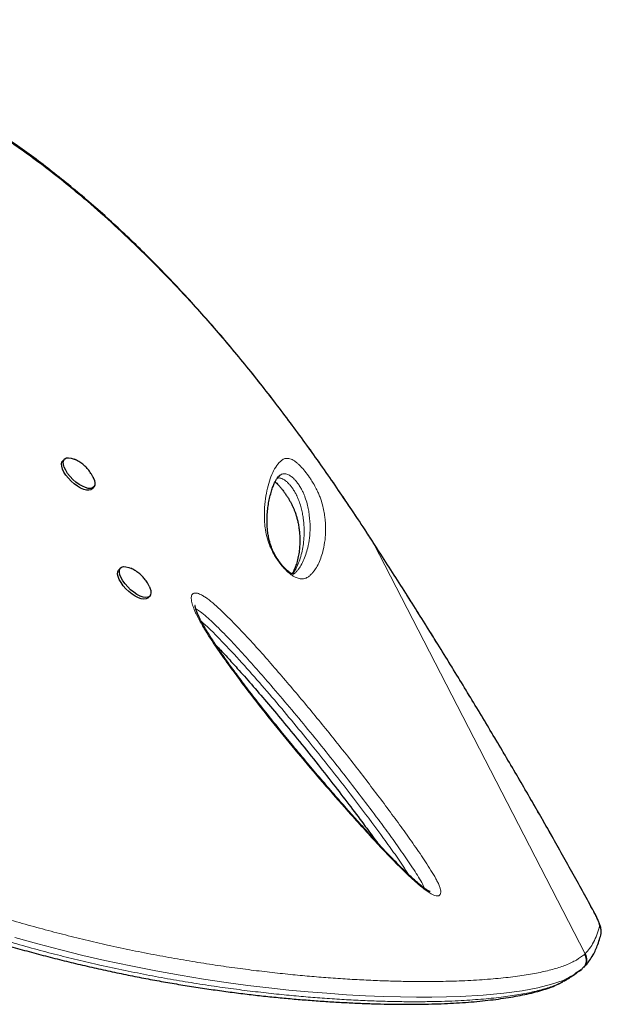
# Model space of a CAD drawing. Extents: x 1690 to 2206, y 1742 to 2197.
# Drawn here: x 1951 to 1961, y 1988 to 2005 of the extents above; entities that cross this region are included whole.
import ezdxf

# ---------------------------------------------------------------- set-up
doc = ezdxf.new("R2010")
doc.units = 0
doc.header["$LTSCALE"] = 0.125
doc.header["$MEASUREMENT"] = 0
doc.layers.add('CONTOUR', color=7, linetype='CONTINUOUS')

msp = doc.modelspace()

# ---------------------------------------------------------------- linework, layer by layer
at = {"layer": 'CONTOUR', "lineweight": 25}
for p, q in [((1951.65657, 1997.2671), (1951.62727, 1997.23668)), ((1955.30473, 1996.98756), (1955.29204, 1996.97765)), ((1952.12255, 1996.75971), (1952.15184, 1996.79013)), ((1952.60716, 1995.42058), (1952.57786, 1995.39017)), ((1953.09205, 1995.11274), (1953.07412, 1995.1478)), ((1953.07314, 1994.9132), (1953.10243, 1994.94361)), ((1960.30503, 1988.54529), (1960.40997, 1988.61132)), ((1960.37722, 1988.58243), (1960.42686, 1988.61927)), ((1960.42347, 1988.62315), (1960.43645, 1988.63453)), ((1960.4369, 1988.63401), (1960.45358, 1988.6502))]:
    msp.add_line(p, q, dxfattribs=at)
at = {"layer": 'CONTOUR', "lineweight": 18}
for p, q in [((1956.78218, 1996.01524), (1956.78067, 1996.01813)), ((1956.90136, 1995.832), (1956.90148, 1995.83463)), ((1960.47973, 1988.88104), (1956.90136, 1995.832)), ((1960.60602, 1989.62858), (1960.6133, 1989.61918)), ((1960.46691, 1988.86908), (1960.47973, 1988.88104))]:
    msp.add_line(p, q, dxfattribs=at)
at = {"layer": 'CONTOUR', "lineweight": 25, "flags": 128}
for points in [[(1952.14244, 1996.95818), (1952.14427, 1996.95439), (1952.16352, 1996.90542), (1952.17215, 1996.86148), (1952.16982, 1996.82439), (1952.1566, 1996.79567), (1952.13306, 1996.77647), (1952.10014, 1996.76761), (1952.0592, 1996.76942), (1952.01192, 1996.78185), (1951.96023, 1996.80438), (1951.90624, 1996.83609), (1951.85217, 1996.87568), (1951.80023, 1996.92154), (1951.75255, 1996.97177), (1951.71107, 1997.02434), (1951.67751, 1997.07708), (1951.65322, 1997.12783), (1951.63921, 1997.17452), (1951.63605, 1997.21524), (1951.64386, 1997.24832), (1951.66234, 1997.27241), (1951.69071, 1997.28651), (1951.72783, 1997.29005), (1951.77217, 1997.28289), (1951.82191, 1997.26532), (1951.82429, 1997.26428)], [(1952.12255, 1996.75971), (1952.10376, 1996.74606), (1952.07085, 1996.73719), (1952.02991, 1996.73901), (1951.98263, 1996.75143), (1951.93094, 1996.77396), (1951.87695, 1996.80567), (1951.82288, 1996.84527), (1951.77094, 1996.89112), (1951.72326, 1996.94136), (1951.68178, 1996.99392), (1951.64821, 1997.04666), (1951.62393, 1997.09741), (1951.60992, 1997.14411), (1951.60675, 1997.18483), (1951.61457, 1997.21791), (1951.62727, 1997.23668)], [(1953.09365, 1995.1104), (1953.10516, 1995.08444), (1953.11951, 1995.03759), (1953.12302, 1994.99665), (1953.11555, 1994.96331), (1953.09741, 1994.93892), (1953.06933, 1994.92449), (1953.03247, 1994.92061), (1952.98833, 1994.92743), (1952.93873, 1994.94467), (1952.88569, 1994.97164), (1952.83139, 1995.00723), (1952.77804, 1995.04997), (1952.72784, 1995.09812), (1952.68284, 1995.14971), (1952.64487, 1995.20263), (1952.6155, 1995.2547), (1952.59593, 1995.30381), (1952.58695, 1995.34793), (1952.58894, 1995.38526), (1952.60181, 1995.41427), (1952.62504, 1995.43378), (1952.65768, 1995.44299), (1952.69838, 1995.44151), (1952.74549, 1995.42941), (1952.77589, 1995.41731)], [(1953.07314, 1994.9132), (1953.06811, 1994.9085), (1953.04004, 1994.89407), (1953.00317, 1994.89019), (1952.95904, 1994.89701), (1952.90944, 1994.91426), (1952.8564, 1994.94123), (1952.8021, 1994.97681), (1952.74875, 1995.01955), (1952.69855, 1995.0677), (1952.65354, 1995.11929), (1952.61558, 1995.17221), (1952.58621, 1995.22429), (1952.56663, 1995.27339), (1952.55766, 1995.31751), (1952.55965, 1995.35484), (1952.57252, 1995.38386), (1952.57786, 1995.39017)]]:
    msp.add_lwpolyline(points, dxfattribs=at)
at = {"layer": 'CONTOUR', "lineweight": 18, "flags": 128}
for points in [[(1960.72154, 1989.34084), (1960.72226, 1989.35597), (1960.71836, 1989.37796), (1960.70991, 1989.40646), (1960.69702, 1989.44104), (1960.6799, 1989.48119), (1960.65881, 1989.5263), (1960.63406, 1989.57568), (1960.60602, 1989.62858)], [(1960.22224, 1988.48728), (1960.10446, 1988.42885), (1959.91085, 1988.36204), (1959.68016, 1988.30359), (1959.41017, 1988.25352), (1959.10006, 1988.21223), (1958.75154, 1988.18013), (1958.3606, 1988.15762), (1958.12871, 1988.14984), (1957.88341, 1988.14554), (1957.62369, 1988.14497), (1957.34994, 1988.14842), (1957.06117, 1988.1562), (1956.75618, 1988.16869), (1956.4362, 1988.18619), (1956.10073, 1988.20907), (1955.78581, 1988.23459), (1955.45831, 1988.26523), (1955.1176, 1988.30153), (1954.76402, 1988.34397), (1954.39563, 1988.39336), (1954.01421, 1988.45008), (1953.6162, 1988.51537), (1953.20524, 1988.58936), (1952.77926, 1988.6732), (1952.34102, 1988.76711), (1951.97091, 1988.85254), (1951.59346, 1988.94552), (1951.20686, 1989.04697), (1950.81394, 1989.15667)]]:
    msp.add_lwpolyline(points, dxfattribs=at)
at = {"layer": 'CONTOUR', "lineweight": 18}
for centre, radius, start, end in [((1960.56808, 1989.2405), 0.18335, 345.763913, 33.178912), ((1960.32267, 1988.78074), 0.18635, 315.077886, 32.565027)]:
    msp.add_arc(centre, radius, start, end, dxfattribs=at)
at = {"layer": 'CONTOUR', "lineweight": 25}
for points, knots in [([(1956.78196, 1996.01898), (1956.69703, 1996.14771), (1956.53861, 1996.38781), (1956.29831, 1996.74342), (1956.064, 1997.08234), (1955.82293, 1997.42238), (1955.57942, 1997.75711), (1955.3303, 1998.09043), (1955.07511, 1998.42231), (1954.81338, 1998.75273), (1954.54462, 1999.08162), (1954.26838, 1999.40887), (1953.98736, 1999.73046), (1953.70271, 2000.04455), (1953.41557, 2000.34988), (1953.12396, 2000.64825), (1952.82798, 2000.93921), (1952.52796, 2001.22208), (1952.22427, 2001.49621), (1951.91738, 2001.76083), (1951.60738, 2002.01566), (1951.29431, 2002.2607), (1950.97842, 2002.49545), (1950.66023, 2002.71937), (1950.34019, 2002.93205), (1950.0181, 2003.13357), (1949.69381, 2003.32396), (1949.3672, 2003.5032), (1949.03913, 2003.67082), (1948.71034, 2003.82618), (1948.38156, 2003.96915), (1948.05263, 2004.09988), (1947.72382, 2004.21831), (1947.39581, 2004.32424), (1947.06925, 2004.4175), (1946.74476, 2004.498), (1946.42264, 2004.56572), (1946.10254, 2004.62081), (1945.78436, 2004.66346), (1945.46836, 2004.69371), (1945.15548, 2004.71154), (1944.84644, 2004.71701), (1944.54192, 2004.71022), (1944.24253, 2004.6913), (1943.94884, 2004.66042), (1943.66125, 2004.61776), (1943.37977, 2004.56341), (1943.10421, 2004.49763), (1942.83446, 2004.42053), (1942.57101, 2004.33234), (1942.31458, 2004.2334), (1942.06582, 2004.12405), (1941.82529, 2004.00468), (1941.59354, 2003.87568), (1941.37102, 2003.73745), (1941.15756, 2003.59004), (1940.95284, 2003.43364), (1940.7568, 2003.26813), (1940.56979, 2003.09381), (1940.39985, 2002.91909), (1940.24226, 2002.7411), (1940.09696, 2002.55792), (1939.96782, 2002.38241), (1939.88869, 2002.26667), (1939.85564, 2002.21833)], [0, 0, 0, 0, 0.01765123, 0.03292047, 0.04923295, 0.06513571, 0.08120335, 0.09745609, 0.11391749, 0.13061046, 0.14755712, 0.16477852, 0.18228451, 0.19950518, 0.21679523, 0.23417746, 0.25163271, 0.2691408, 0.28668062, 0.30423045, 0.3217483, 0.33929448, 0.35686278, 0.37437142, 0.39183783, 0.40927953, 0.42671404, 0.44415764, 0.46161978, 0.47895592, 0.4962054, 0.51341269, 0.53055509, 0.54761082, 0.5645593, 0.58138137, 0.59805996, 0.61462543, 0.63116673, 0.64763435, 0.66400681, 0.68026481, 0.69639129, 0.71237162, 0.72819365, 0.74384915, 0.75934079, 0.77474113, 0.7900765, 0.80532544, 0.82046855, 0.83548877, 0.85037163, 0.86510538, 0.87968097, 0.89408477, 0.90845245, 0.92276736, 0.93700815, 0.95119726, 0.96354964, 0.97652937, 0.99019741, 1, 1, 1, 1]), ([(1952.10578, 1997.02392), (1952.08979, 1997.04707), (1952.05903, 1997.09158), (1952.00049, 1997.15231), (1951.93535, 1997.20402), (1951.87566, 1997.24129), (1951.83865, 1997.25684), (1951.82671, 1997.26186)], [0, 0, 0, 0, 0.22651238, 0.43559299, 0.67651685, 0.89560302, 1, 1, 1, 1]), ([(1952.14039, 1996.96086), (1952.13829, 1996.96563), (1952.12864, 1996.98762), (1952.11582, 1997.00798), (1952.10578, 1997.02392)], [0, 0, 0, 0, 0.21715552, 1, 1, 1, 1]), ([(1955.54637, 1995.32092), (1955.54513, 1995.31985), (1955.53958, 1995.31505), (1955.53849, 1995.31508), (1955.53045, 1995.31313), (1955.53078, 1995.31317), (1955.52764, 1995.3135), (1955.51697, 1995.31701), (1955.49934, 1995.32585), (1955.47987, 1995.33807), (1955.45304, 1995.35853), (1955.42106, 1995.38654), (1955.38555, 1995.42139), (1955.34836, 1995.46215), (1955.31258, 1995.50614), (1955.27962, 1995.5518), (1955.24866, 1995.59928), (1955.21984, 1995.64895), (1955.19376, 1995.69998), (1955.17135, 1995.75083), (1955.15076, 1995.8062), (1955.13294, 1995.86475), (1955.11715, 1995.93203), (1955.10349, 1996.00923), (1955.09416, 1996.09187), (1955.08988, 1996.18116), (1955.09084, 1996.28414), (1955.09769, 1996.39179), (1955.11146, 1996.49934), (1955.13135, 1996.60252), (1955.15642, 1996.69852), (1955.1837, 1996.78346), (1955.21052, 1996.8508), (1955.23815, 1996.90614), (1955.26623, 1996.94932), (1955.28796, 1996.97442), (1955.30372, 1996.98847), (1955.30388, 1996.98856), (1955.30393, 1996.98859)], [0, 0, 0, 0, 0.0084601, 0.03788543, 0.0736958, 0.09521552, 0.10980574, 0.12157426, 0.13207345, 0.14056152, 0.14971086, 0.15881212, 0.16877291, 0.17905752, 0.18912931, 0.19905165, 0.20990204, 0.22181515, 0.23491854, 0.24927865, 0.26508855, 0.285442, 0.30817994, 0.33790173, 0.37269208, 0.41069556, 0.45685193, 0.51481315, 0.57119892, 0.63157837, 0.69719875, 0.75437977, 0.80797166, 0.85900385, 0.91306705, 0.96603598, 0.98987691, 1, 1, 1, 1]), ([(1955.22645, 1996.88063), (1955.23027, 1996.87747), (1955.24213, 1996.86767), (1955.26671, 1996.8437), (1955.29822, 1996.80981), (1955.33148, 1996.77022), (1955.36672, 1996.72476), (1955.40206, 1996.67558), (1955.43548, 1996.62537), (1955.46047, 1996.58451), (1955.48341, 1996.54441), (1955.5051, 1996.50381), (1955.52781, 1996.45676), (1955.54814, 1996.40961), (1955.56743, 1996.35881), (1955.58583, 1996.30334), (1955.60243, 1996.24344), (1955.6185, 1996.17209), (1955.6318, 1996.09464), (1955.641, 1996.01093), (1955.64591, 1995.91554), (1955.64493, 1995.81399), (1955.63611, 1995.70999), (1955.61939, 1995.60798), (1955.5952, 1995.51083), (1955.56696, 1995.42701), (1955.5398, 1995.36428), (1955.52, 1995.33342), (1955.51144, 1995.32008)], [0, 0, 0, 0, 0.00731456, 0.022669534, 0.035422556, 0.048970071, 0.06248312, 0.076502984, 0.090598311, 0.103941343, 0.111032751, 0.126083448, 0.14195527, 0.159859959, 0.180808257, 0.207119354, 0.237631754, 0.274769412, 0.325823902, 0.3781912, 0.441218652, 0.523702446, 0.604595531, 0.692240593, 0.788666093, 0.867802923, 0.942835386, 1, 1, 1, 1]), ([(1956.90122, 1995.83449), (1956.88433, 1995.86087), (1956.84484, 1995.92257), (1956.80465, 1995.98345), (1956.78164, 1996.0183)], [0, 0, 0, 0, 0.42762211, 1, 1, 1, 1]), ([(1960.61327, 1989.61912), (1960.60849, 1989.62796), (1960.54978, 1989.73653), (1960.43118, 1989.95301), (1960.2569, 1990.26868), (1960.07598, 1990.5925), (1959.892, 1990.91837), (1959.70476, 1991.24656), (1959.51421, 1991.57717), (1959.32028, 1991.91032), (1959.12333, 1992.24543), (1958.92365, 1992.5819), (1958.72094, 1992.92032), (1958.5147, 1993.26156), (1958.30455, 1993.6062), (1958.0912, 1993.95307), (1957.87537, 1994.30095), (1957.65787, 1994.64852), (1957.43859, 1994.99599), (1957.21644, 1995.34495), (1957.0371, 1995.6249), (1956.93137, 1995.78818), (1956.90135, 1995.83455)], [0, 0, 0, 0, 0.00454048, 0.05578235, 0.10963881, 0.16326698, 0.21674702, 0.27015742, 0.32357658, 0.3770624, 0.43069329, 0.48421217, 0.53765086, 0.5916822, 0.64617913, 0.70100809, 0.75602545, 0.81107982, 0.86599248, 0.92133257, 0.97765908, 1, 1, 1, 1]), ([(1953.07412, 1995.1478), (1953.05913, 1995.17219), (1953.03104, 1995.21786), (1952.97756, 1995.27978), (1952.91804, 1995.3338), (1952.85097, 1995.38084), (1952.80269, 1995.4043), (1952.77897, 1995.41582)], [0, 0, 0, 0, 0.211666286, 0.396368279, 0.602987269, 0.805032668, 1, 1, 1, 1]), ([(1957.85261, 1989.93361), (1957.85265, 1989.9336), (1957.85442, 1989.93329), (1957.8482, 1989.93486), (1957.83636, 1989.94046), (1957.81439, 1989.95256), (1957.78547, 1989.97081), (1957.74641, 1989.99823), (1957.69594, 1990.03735), (1957.6362, 1990.08726), (1957.56585, 1990.14967), (1957.481, 1990.22817), (1957.38257, 1990.32306), (1957.27124, 1990.43464), (1957.14917, 1990.56101), (1957.0109, 1990.70793), (1956.84631, 1990.88566), (1956.65997, 1991.09065), (1956.45717, 1991.3181), (1956.24768, 1991.5573), (1956.02819, 1991.81221), (1955.79636, 1992.08577), (1955.56193, 1992.36637), (1955.32583, 1992.65374), (1955.09833, 1992.93636), (1954.87763, 1993.2173), (1954.68309, 1993.47172), (1954.51666, 1993.69514), (1954.37949, 1993.88535), (1954.25492, 1994.06493), (1954.15121, 1994.22231), (1954.06663, 1994.35649), (1954.0061, 1994.45882), (1953.95934, 1994.54476), (1953.92396, 1994.61741), (1953.89834, 1994.67802), (1953.8809, 1994.72892), (1953.87279, 1994.75983), (1953.86866, 1994.7826), (1953.86839, 1994.7856), (1953.86836, 1994.78609), (1953.86835, 1994.78632)], [0, 0, 0, 0, 0.000151901, 0.006707544, 0.012776358, 0.019470024, 0.026393804, 0.036485961, 0.047782471, 0.060704929, 0.075551426, 0.092913375, 0.114696518, 0.13808269, 0.163842361, 0.192956635, 0.227396331, 0.270764801, 0.314956544, 0.361489171, 0.410738205, 0.463256525, 0.519932575, 0.572736227, 0.628656557, 0.682090215, 0.733480013, 0.773937389, 0.809564274, 0.842005827, 0.876566244, 0.899873504, 0.919509041, 0.936529178, 0.951521059, 0.964935676, 0.977143803, 0.988492677, 0.993355973, 0.996810621, 1, 1, 1, 1]), ([(1954.23019, 1994.10409), (1954.24287, 1994.09097), (1954.30489, 1994.02678), (1954.42338, 1993.89766), (1954.60899, 1993.6926), (1954.83175, 1993.44039), (1955.08621, 1993.14436), (1955.3573, 1992.8208), (1955.64855, 1992.46488), (1955.94664, 1992.09318), (1956.23702, 1991.72314), (1956.50399, 1991.37509), (1956.73926, 1991.06195), (1956.88407, 1990.86389), (1956.94837, 1990.77594)], [0, 0, 0, 0, 0.01269068, 0.06207668, 0.12149694, 0.20458886, 0.29549461, 0.39252017, 0.4980116, 0.61567969, 0.72472267, 0.82662289, 0.92301022, 1, 1, 1, 1]), ([(1945.31415, 1991.32104), (1945.41431, 1991.26407), (1945.62453, 1991.14452), (1945.93762, 1990.97068), (1946.2582, 1990.79864), (1946.58008, 1990.63307), (1946.91125, 1990.46905), (1947.24622, 1990.3098), (1947.58017, 1990.1574), (1947.91326, 1990.01158), (1948.24445, 1989.87258), (1948.57394, 1989.7402), (1948.90199, 1989.61397), (1949.22931, 1989.49342), (1949.5546, 1989.37888), (1949.87601, 1989.27087), (1950.19374, 1989.16908), (1950.50939, 1989.07265), (1950.82484, 1988.98088), (1951.14037, 1988.89357), (1951.45543, 1988.81078), (1951.7694, 1988.73255), (1952.08165, 1988.65893), (1952.39147, 1988.58995), (1952.6981, 1988.52564), (1953.0008, 1988.466), (1953.29884, 1988.41103), (1953.59417, 1988.3601), (1953.88743, 1988.313), (1954.17911, 1988.26964), (1954.4677, 1988.23015), (1954.75306, 1988.19444), (1955.03502, 1988.16243), (1955.31334, 1988.13399), (1955.58778, 1988.10902), (1955.85801, 1988.08739), (1956.12368, 1988.06891), (1956.38528, 1988.05338), (1956.64197, 1988.04094), (1956.89299, 1988.03166), (1957.13727, 1988.02557), (1957.37474, 1988.02266), (1957.60526, 1988.02293), (1957.82872, 1988.02636), (1958.04497, 1988.03293), (1958.25386, 1988.04263), (1958.45525, 1988.05544), (1958.64894, 1988.07133), (1958.83478, 1988.09029), (1959.01255, 1988.11226), (1959.18212, 1988.13724), (1959.34322, 1988.16515), (1959.49705, 1988.19635), (1959.64281, 1988.23139), (1959.7801, 1988.27068), (1959.90742, 1988.31488), (1960.01478, 1988.35885), (1960.07496, 1988.39121), (1960.10002, 1988.40469)], [0, 0, 0, 0, 0.01421533, 0.02983633, 0.04410968, 0.05898767, 0.07436321, 0.08959305, 0.10469859, 0.11970743, 0.13465679, 0.14940253, 0.16414563, 0.17892555, 0.19366079, 0.20828008, 0.22274523, 0.23726208, 0.2519409, 0.26677894, 0.28177183, 0.2969126, 0.31219166, 0.32759673, 0.34311287, 0.35872252, 0.37440593, 0.39016664, 0.40636856, 0.4227987, 0.43947508, 0.45641253, 0.47362459, 0.49112327, 0.50891875, 0.52701911, 0.54541875, 0.56413868, 0.58329646, 0.60268651, 0.62232599, 0.64222982, 0.66241246, 0.68288785, 0.70366937, 0.72476983, 0.7462014, 0.76797564, 0.79010351, 0.81259542, 0.83546136, 0.85871118, 0.88239205, 0.90682413, 0.93156472, 0.95661475, 0.9819305, 1, 1, 1, 1]), ([(1960.74783, 1989.20896), (1960.74961, 1989.21852), (1960.75368, 1989.24033), (1960.75221, 1989.27176), (1960.7476, 1989.30639), (1960.73694, 1989.34869), (1960.71953, 1989.39866), (1960.69366, 1989.45991), (1960.6628, 1989.52489), (1960.63464, 1989.57965), (1960.61751, 1989.61138), (1960.61339, 1989.61901)], [0, 0, 0, 0, 0.05752629, 0.13119907, 0.2173999, 0.32832562, 0.49703727, 0.64667067, 0.80413437, 0.95292572, 1, 1, 1, 1]), ([(1960.45465, 1988.65056), (1960.46599, 1988.66152), (1960.50231, 1988.69662), (1960.55561, 1988.76618), (1960.61143, 1988.85345), (1960.65794, 1988.94314), (1960.69828, 1989.04327), (1960.72565, 1989.12702), (1960.73918, 1989.1811), (1960.74303, 1989.19649)], [0, 0, 0, 0, 0.08075854, 0.25868224, 0.44110095, 0.59635478, 0.74723359, 0.9280352, 1, 1, 1, 1]), ([(1960.36432, 1988.57794), (1960.33882, 1988.55631), (1960.30065, 1988.52395), (1960.24177, 1988.49641), (1960.22224, 1988.48728)], [0, 0, 0, 0, 0.66832028, 1, 1, 1, 1]), ([(1960.10979, 1988.41416), (1960.1348, 1988.4252), (1960.16256, 1988.43746), (1960.1812, 1988.45183), (1960.18305, 1988.45325)], [0, 0, 0, 0, 0.900854725, 1, 1, 1, 1]), ([(1960.18312, 1988.45269), (1960.20227, 1988.46518), (1960.23955, 1988.48952), (1960.27896, 1988.51519), (1960.29814, 1988.52768)], [0, 0, 0, 0, 0.51334583, 1, 1, 1, 1])]:
    msp.add_open_spline(points, degree=3, knots=knots, dxfattribs=at)
at = {"layer": 'CONTOUR', "lineweight": 18}
for points, knots in [([(1956.78218, 1996.01524), (1956.70543, 1996.13168), (1956.55193, 1996.36455), (1956.24028, 1996.82603), (1955.84288, 1997.39365), (1955.35222, 1998.05995), (1954.84756, 1998.70799), (1954.32497, 1999.3399), (1953.8243, 1999.9067), (1953.34809, 2000.41231), (1952.90271, 2000.85784), (1952.44913, 2001.28378), (1952.02793, 2001.65359), (1951.6423, 2001.9717), (1951.29359, 2002.24383), (1950.941, 2002.50335), (1950.58333, 2002.75091), (1950.22111, 2002.98575), (1949.85405, 2003.20759), (1949.48374, 2003.41509), (1949.11274, 2003.6067), (1948.74174, 2003.78222), (1948.3132, 2003.96665), (1947.87486, 2004.13229), (1947.42768, 2004.27693), (1947.03023, 2004.38722), (1946.63201, 2004.47917), (1946.23153, 2004.55279), (1945.82998, 2004.60733), (1945.42737, 2004.64218), (1945.02662, 2004.65642), (1944.65044, 2004.64993), (1944.29974, 2004.62623), (1943.97379, 2004.58878), (1943.65168, 2004.53597), (1943.33246, 2004.46729), (1943.01748, 2004.38236), (1942.7071, 2004.28059), (1942.40382, 2004.16219), (1942.10422, 2004.02514), (1941.81024, 2003.86886), (1941.52263, 2003.69237), (1941.24677, 2003.49788), (1940.98177, 2003.28392), (1940.72991, 2003.05081), (1940.49133, 2002.79831), (1940.2721, 2002.52722), (1940.13811, 2002.33477), (1940.0711, 2002.23854)], [0, 0, 0, 0, 0.0160453, 0.03208876, 0.06425834, 0.09660957, 0.12934341, 0.16207793, 0.19571333, 0.22224176, 0.24877045, 0.27547856, 0.30218663, 0.32188226, 0.34157789, 0.36134525, 0.38111262, 0.40110149, 0.4210903, 0.44115596, 0.46122157, 0.48091172, 0.50062077, 0.5295544, 0.55042113, 0.57128773, 0.59225498, 0.61322214, 0.63451621, 0.65581008, 0.67722441, 0.69863851, 0.7165404, 0.73444219, 0.7524267, 0.77041107, 0.78866899, 0.80692672, 0.82528767, 0.84364846, 0.86281708, 0.88198554, 0.90129191, 0.92059807, 0.94036395, 0.96012953, 0.98006232, 1, 1, 1, 1]), ([(1955.82625, 1996.93017), (1955.84202, 1996.90566), (1955.87941, 1996.84752), (1955.92456, 1996.76409), (1955.9613, 1996.68566), (1955.99822, 1996.59291), (1956.03109, 1996.4897), (1956.05483, 1996.38254), (1956.07532, 1996.24256), (1956.08658, 1996.07461), (1956.07485, 1995.89244), (1956.04684, 1995.74066), (1956.01061, 1995.61057), (1955.96791, 1995.50183), (1955.9294, 1995.43162), (1955.90351, 1995.39316), (1955.89552, 1995.38182), (1955.87911, 1995.35951), (1955.85221, 1995.32783), (1955.81323, 1995.28773), (1955.76797, 1995.25375), (1955.71036, 1995.23444), (1955.64348, 1995.23613), (1955.57826, 1995.25733), (1955.52322, 1995.28907), (1955.46903, 1995.32819), (1955.40016, 1995.39057), (1955.32582, 1995.47454), (1955.26464, 1995.55703), (1955.21678, 1995.6319), (1955.17318, 1995.71099), (1955.13583, 1995.79376), (1955.09621, 1995.9061), (1955.06509, 1996.03247), (1955.04808, 1996.16544), (1955.04172, 1996.32353), (1955.04794, 1996.50231), (1955.07558, 1996.6889), (1955.11732, 1996.85561), (1955.16855, 1997.00621), (1955.23275, 1997.13502), (1955.30046, 1997.21599), (1955.36232, 1997.26479), (1955.41853, 1997.28394), (1955.478, 1997.2746), (1955.53254, 1997.2486), (1955.57113, 1997.22298), (1955.61268, 1997.18844), (1955.6643, 1997.13856), (1955.73114, 1997.06292), (1955.79032, 1996.98365), (1955.82042, 1996.93885), (1955.82625, 1996.93017)], [0, 0, 0, 0, 0.00747701, 0.01773707, 0.02707944, 0.03644869, 0.05647686, 0.07661481, 0.09675125, 0.14420544, 0.19172656, 0.2392344, 0.27467527, 0.31012396, 0.34558245, 0.35001457, 0.35444683, 0.35887925, 0.37661211, 0.3946226, 0.41270566, 0.43065813, 0.44848958, 0.46117903, 0.46761222, 0.47403386, 0.48386615, 0.49368649, 0.50227264, 0.50992131, 0.51758491, 0.52865883, 0.53976471, 0.56247667, 0.58531274, 0.60814354, 0.65242817, 0.69677276, 0.74109894, 0.78662466, 0.83216972, 0.87765512, 0.90003229, 0.92240942, 0.94461079, 0.95295971, 0.96129566, 0.96825386, 0.97520424, 0.98625809, 0.99733709, 1, 1, 1, 1]), ([(1955.26144, 1996.94014), (1955.27146, 1996.94275), (1955.28929, 1996.94738), (1955.32207, 1996.9424), (1955.3528, 1996.93149), (1955.38502, 1996.91282), (1955.41787, 1996.88771), (1955.45477, 1996.85204), (1955.49287, 1996.80774), (1955.5188, 1996.77227), (1955.53154, 1996.7532), (1955.53362, 1996.75008)], [0, 0, 0, 0, 0.19555101, 0.34799738, 0.50182136, 0.60308542, 0.70658496, 0.81477632, 0.90124739, 0.98383986, 1, 1, 1, 1]), ([(1955.63397, 1996.82053), (1955.63114, 1996.82476), (1955.61592, 1996.84745), (1955.5864, 1996.88678), (1955.5418, 1996.93652), (1955.48964, 1996.98254), (1955.42907, 1997.01444), (1955.37064, 1997.02232), (1955.32962, 1997.00852), (1955.31037, 1996.99232), (1955.30473, 1996.98756)], [0, 0, 0, 0, 0.015693802, 0.084095625, 0.148625658, 0.252587175, 0.403123773, 0.649031833, 0.897027631, 1, 1, 1, 1]), ([(1955.54691, 1995.32016), (1955.55001, 1995.32245), (1955.56714, 1995.33512), (1955.59251, 1995.3655), (1955.61859, 1995.39551), (1955.63457, 1995.41768), (1955.64239, 1995.42896), (1955.66779, 1995.4673), (1955.70565, 1995.53733), (1955.74776, 1995.64581), (1955.78353, 1995.77541), (1955.81131, 1995.92625), (1955.82331, 1996.10662), (1955.81253, 1996.27128), (1955.7936, 1996.40553), (1955.77243, 1996.50458), (1955.74341, 1996.59678), (1955.71309, 1996.67407), (1955.68832, 1996.72746), (1955.66139, 1996.77771), (1955.64151, 1996.80876), (1955.63397, 1996.82053)], [0, 0, 0, 0, 0.00975273, 0.0539375, 0.1000713, 0.11164997, 0.12323495, 0.134826, 0.22776482, 0.32097964, 0.4144018, 0.53894644, 0.66352488, 0.78792696, 0.83780119, 0.88767333, 0.93726087, 0.95598192, 0.974632, 0.99038751, 1, 1, 1, 1]), ([(1955.53362, 1996.75008), (1955.54216, 1996.73666), (1955.56428, 1996.70189), (1955.58232, 1996.66721), (1955.60221, 1996.62639), (1955.61978, 1996.58628), (1955.64578, 1996.51723), (1955.66982, 1996.43693), (1955.68999, 1996.34805), (1955.70871, 1996.23503), (1955.71936, 1996.10629), (1955.71911, 1995.96364), (1955.70349, 1995.78583), (1955.66827, 1995.62427), (1955.61461, 1995.4769), (1955.57598, 1995.40136), (1955.54864, 1995.35857), (1955.53957, 1995.34533), (1955.53055, 1995.33257), (1955.52385, 1995.32384), (1955.51854, 1995.31692)], [0, 0, 0, 0, 0.01198378, 0.0310468, 0.03367314, 0.05483828, 0.07642523, 0.12097677, 0.1703836, 0.21998863, 0.31991866, 0.42162492, 0.52349547, 0.72805387, 0.82990822, 0.93146989, 0.95679772, 0.96945157, 0.97577588, 1, 1, 1, 1]), ([(1956.90136, 1995.832), (1956.88154, 1995.86259), (1956.84191, 1995.92378), (1956.80209, 1995.98475), (1956.78218, 1996.01523)], [0, 0, 0, 0, 0.4999854, 1, 1, 1, 1]), ([(1960.60602, 1989.62858), (1960.52418, 1989.77862), (1960.36049, 1990.07868), (1960.10409, 1990.53931), (1959.84, 1991.007), (1959.56562, 1991.48558), (1959.28218, 1991.97282), (1958.98928, 1992.46921), (1958.68983, 1992.96972), (1958.36743, 1993.50139), (1958.02237, 1994.0625), (1957.6538, 1994.65295), (1957.2799, 1995.24401), (1957.02764, 1995.63584), (1956.90136, 1995.832)], [0, 0, 0, 0, 0.0765339, 0.15306729, 0.23021007, 0.30735272, 0.38643959, 0.46552676, 0.54528376, 0.62504145, 0.71817198, 0.81155112, 0.90565929, 1, 1, 1, 1]), ([(1958.02935, 1989.89883), (1958.02454, 1989.88803), (1958.01596, 1989.86878), (1957.98831, 1989.85889), (1957.9455, 1989.86129), (1957.88252, 1989.88798), (1957.80406, 1989.93789), (1957.71009, 1990.0082), (1957.5916, 1990.10939), (1957.41876, 1990.27176), (1957.21319, 1990.47691), (1956.97736, 1990.72497), (1956.74459, 1990.97928), (1956.44684, 1991.31193), (1956.08469, 1991.72343), (1955.66371, 1992.21636), (1955.2535, 1992.71361), (1954.85805, 1993.21333), (1954.53251, 1993.64473), (1954.27286, 1994.00636), (1954.10183, 1994.26334), (1953.96885, 1994.48311), (1953.88682, 1994.64014), (1953.83477, 1994.76585), (1953.80768, 1994.85992), (1953.80219, 1994.92735), (1953.81468, 1994.96691), (1953.83868, 1994.99362), (1953.88807, 1995.00034), (1953.95717, 1994.97597), (1954.02015, 1994.94048), (1954.09913, 1994.8864), (1954.20257, 1994.80114), (1954.37441, 1994.64063), (1954.59037, 1994.42435), (1954.84598, 1994.15005), (1955.09512, 1993.86923), (1955.42056, 1993.49291), (1955.82034, 1993.01973), (1956.28669, 1992.44511), (1956.74112, 1991.86431), (1957.10539, 1991.38092), (1957.38646, 1990.9983), (1957.58656, 1990.71778), (1957.7467, 1990.48226), (1957.86888, 1990.29319), (1957.93915, 1990.17471), (1957.98582, 1990.08443), (1958.01327, 1990.02078), (1958.02971, 1989.96507), (1958.03449, 1989.92438), (1958.03077, 1989.90589), (1958.02935, 1989.89883)], [0, 0, 0, 0, 0.00727921, 0.01297114, 0.01866285, 0.02919471, 0.03687309, 0.04456752, 0.05838476, 0.07224309, 0.09582284, 0.11948569, 0.14322431, 0.16690768, 0.21144285, 0.2561106, 0.30080113, 0.34542642, 0.38992585, 0.41590276, 0.44185809, 0.45859966, 0.4753053, 0.48534251, 0.49535925, 0.50511706, 0.51007269, 0.51502101, 0.52413533, 0.53197817, 0.5372446, 0.54252051, 0.55426225, 0.56606388, 0.59173838, 0.61747724, 0.64328544, 0.66905468, 0.72003012, 0.77104246, 0.82204937, 0.87301741, 0.89726123, 0.9215065, 0.94571273, 0.9582592, 0.97077274, 0.9770642, 0.98334376, 0.98970716, 0.99606714, 1, 1, 1, 1]), ([(1957.75456, 1989.99303), (1957.75434, 1989.99364), (1957.74446, 1990.02157), (1957.70786, 1990.09428), (1957.63853, 1990.21075), (1957.52466, 1990.38608), (1957.3719, 1990.61022), (1957.17708, 1990.88233), (1956.85349, 1991.32136), (1956.39436, 1991.92494), (1955.78634, 1992.68577), (1955.28827, 1993.27697), (1954.91558, 1993.70665), (1954.67365, 1993.97876), (1954.42531, 1994.24492), (1954.2213, 1994.4482), (1954.06558, 1994.5946), (1953.97398, 1994.66957), (1953.91, 1994.71448), (1953.88723, 1994.72183), (1953.88349, 1994.72304)], [0, 0, 0, 0, 0.000456, 0.02090573, 0.04660594, 0.07238168, 0.12700649, 0.18172017, 0.23643135, 0.39255877, 0.54880123, 0.70495352, 0.76302871, 0.8211923, 0.87919529, 0.93705103, 0.95981266, 0.98243464, 0.99710754, 1, 1, 1, 1]), ([(1953.97615, 1994.51526), (1954.00205, 1994.49264), (1954.08815, 1994.41746), (1954.2296, 1994.27547), (1954.46218, 1994.03337), (1954.75003, 1993.71878), (1955.08933, 1993.3311), (1955.42096, 1992.93766), (1955.78546, 1992.49377), (1956.18233, 1991.99922), (1956.60673, 1991.4524), (1956.94746, 1990.99575), (1957.21037, 1990.633), (1957.37219, 1990.40534), (1957.45847, 1990.26917), (1957.4886, 1990.22161)], [0, 0, 0, 0, 0.01894278, 0.06297419, 0.10705273, 0.19875556, 0.29054762, 0.38241654, 0.47422426, 0.59860206, 0.72300238, 0.84732739, 0.90752338, 0.96770512, 1, 1, 1, 1]), ([(1945.50896, 1991.69417), (1945.68266, 1991.59583), (1945.98339, 1991.42558), (1946.41789, 1991.19188), (1946.81062, 1990.99203), (1947.20857, 1990.79812), (1947.61106, 1990.61145), (1948.01849, 1990.43172), (1948.42899, 1990.25979), (1948.84215, 1990.09575), (1949.25092, 1989.94217), (1949.65482, 1989.79866), (1950.05259, 1989.66508), (1950.44945, 1989.53932), (1950.8441, 1989.4215), (1951.2368, 1989.31125), (1951.62561, 1989.20876), (1952.01016, 1989.11372), (1952.40563, 1989.02234), (1952.81066, 1988.93548), (1953.22283, 1988.85414), (1953.62599, 1988.78122), (1954.0191, 1988.71639), (1954.40263, 1988.65904), (1954.77511, 1988.60888), (1955.13656, 1988.56539), (1955.48209, 1988.52861), (1955.81208, 1988.49781), (1956.13611, 1988.47163), (1956.45677, 1988.44976), (1956.77273, 1988.43239), (1957.0753, 1988.41983), (1957.36435, 1988.41183), (1957.68687, 1988.40749), (1958.03351, 1988.40927), (1958.41752, 1988.42027), (1958.78866, 1988.44132), (1959.14001, 1988.47305), (1959.45148, 1988.5135), (1959.7242, 1988.56271), (1959.95959, 1988.6207), (1960.16557, 1988.68932), (1960.33954, 1988.77195), (1960.42444, 1988.83669), (1960.46692, 1988.86908)], [0, 0, 0, 0, 0.023006195, 0.039831848, 0.056737495, 0.073669257, 0.090768756, 0.10789773, 0.125201128, 0.142536941, 0.159960021, 0.176785507, 0.193695567, 0.210636581, 0.227754694, 0.244903486, 0.262228649, 0.279583068, 0.297019775, 0.316827545, 0.336733268, 0.356675111, 0.376811438, 0.396980039, 0.417336113, 0.437720521, 0.458188001, 0.478021066, 0.497874452, 0.519529922, 0.541243502, 0.562978448, 0.584799164, 0.60663883, 0.639649288, 0.672715487, 0.712351487, 0.752065192, 0.79167237, 0.831344096, 0.871198593, 0.911109145, 0.955521435, 1, 1, 1, 1]), ([(1945.33684, 1991.38046), (1945.33684, 1991.38046), (1945.51222, 1991.28072), (1945.81565, 1991.10875), (1946.25301, 1990.87297), (1946.6479, 1990.67153), (1947.04738, 1990.47636), (1947.45264, 1990.28787), (1947.86211, 1990.10668), (1948.27593, 1989.93282), (1948.69181, 1989.76714), (1949.10355, 1989.61191), (1949.50935, 1989.46718), (1949.90926, 1989.33232), (1950.30763, 1989.20552), (1950.70503, 1989.08632), (1951.09974, 1988.97496), (1951.4917, 1988.87112), (1951.87873, 1988.77497), (1952.27747, 1988.68235), (1952.68531, 1988.59445), (1953.10103, 1988.512), (1953.50694, 1988.43826), (1953.90374, 1988.37256), (1954.29001, 1988.31463), (1954.6659, 1988.26393), (1955.02996, 1988.22015), (1955.37767, 1988.18324), (1955.7089, 1988.15253), (1956.03485, 1988.12646), (1956.35824, 1988.10478), (1956.67775, 1988.08775), (1956.98301, 1988.07576), (1957.27211, 1988.06857), (1957.54539, 1988.06578), (1957.80334, 1988.06703), (1958.04805, 1988.07205), (1958.34302, 1988.08294), (1958.67321, 1988.10343), (1959.01982, 1988.13714), (1959.32596, 1988.17978), (1959.59346, 1988.23122), (1959.82151, 1988.29207), (1959.99634, 1988.35169), (1960.07768, 1988.39647), (1960.10979, 1988.41416)], [0, 0, 0, 0, 0.000000096, 0.02474297, 0.04273639, 0.060760585, 0.078921107, 0.097110572, 0.115522477, 0.133967645, 0.152562142, 0.171192654, 0.189149104, 0.20713853, 0.225277234, 0.24344919, 0.261853876, 0.280291274, 0.298876745, 0.31749327, 0.338688438, 0.359925399, 0.381334695, 0.402781708, 0.424486405, 0.446224782, 0.468103984, 0.490044735, 0.51121235, 0.532402274, 0.555802842, 0.579229174, 0.602728988, 0.626251589, 0.649319862, 0.672424821, 0.695547408, 0.718704455, 0.760879214, 0.803138043, 0.845262898, 0.887457367, 0.92984877, 0.972300501, 1, 1, 1, 1]), ([(1960.47973, 1988.88104), (1960.5059, 1988.90987), (1960.55826, 1988.96755), (1960.6234, 1989.07518), (1960.67952, 1989.19705), (1960.70753, 1989.2929), (1960.72154, 1989.34084)], [0, 0, 0, 0, 0.249690393, 0.499501815, 0.749686079, 1, 1, 1, 1]), ([(1960.43645, 1988.63453), (1960.44239, 1988.63936), (1960.46594, 1988.65848), (1960.48536, 1988.69899), (1960.49652, 1988.74637), (1960.4968, 1988.78707), (1960.48827, 1988.82966), (1960.47416, 1988.8557), (1960.46692, 1988.86908)], [0, 0, 0, 0, 0.08930951, 0.35391292, 0.50111337, 0.65786615, 0.8241642, 1, 1, 1, 1])]:
    msp.add_open_spline(points, degree=3, knots=knots, dxfattribs=at)

doc.saveas('drawing.dxf')
